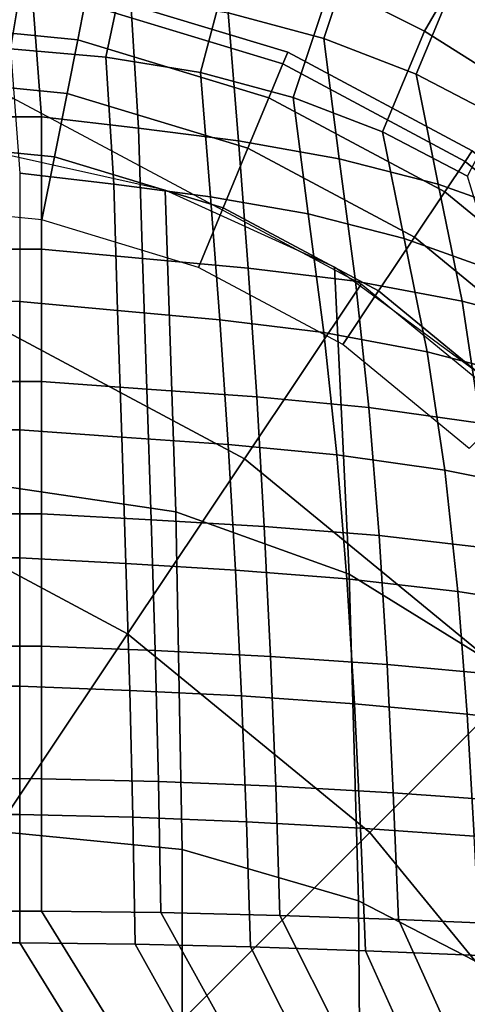
# Model space of a CAD drawing. Units: inches. Extents: x -12.8 to 12.8, y -10.4 to 13.8.
# Drawn here: x 3.3 to 5.2, y 4.1 to 8.3 of the extents above; entities that cross this region are included whole.
import ezdxf

# ---------------------------------------------------------------- set-up
doc = ezdxf.new("R2010")
doc.units = ezdxf.units.IN
doc.header["$MEASUREMENT"] = 0
doc.layers.add('AFUFU-3D-CH', color=2, linetype='Continuous')
doc.layers.add('AFUFU-3D-CH-CU', color=2, linetype='Continuous')

msp = doc.modelspace()

# ---------------------------------------------------------------- linework, layer by layer
at = {"layer": 'AFUFU-3D-CH'}
for points in [[(2.972, 8.8809, 16.1888), (2.8825, 8.1904, 15.5355), (3.292, 8.1768, 15.5348), (3.399, 8.8185, 16.192)], [(4.7979, 8.7203, 15.6122), (4.6312, 8.2208, 14.9256), (4.2228, 8.3302, 14.9309), (4.3704, 8.8849, 15.6152)], [(3.399, 8.8185, 16.192), (3.292, 8.1768, 15.5348), (3.7002, 8.1413, 15.5331), (3.825, 8.7315, 16.1934)], [(5.7697, 8.51, 16.4439), (5.6046, 8.2644, 15.5974), (5.2112, 8.513, 15.6063), (5.3702, 8.7874, 16.4762)], [(3.825, 8.7315, 16.1934), (3.7002, 8.1413, 15.5331), (4.1045, 8.0751, 15.5299), (4.2475, 8.6125, 16.1928)], [(5.2112, 8.513, 15.6063), (5.0255, 8.0683, 14.9182), (4.6312, 8.2208, 14.9256), (4.7979, 8.7203, 15.6122)], [(4.8078, 8.7501, 17.0527), (4.6617, 8.453, 16.1899), (5.062, 8.2522, 16.1842), (5.216, 8.518, 17.0269)], [(5.3339, 8.631, 17.9622), (5.216, 8.518, 17.0269), (5.6031, 8.2493, 16.9956), (5.7151, 8.3564, 17.8958)], [(4.2475, 8.6125, 16.1928), (4.1045, 8.0751, 15.5299), (4.5001, 7.969, 15.5248), (4.6617, 8.453, 16.1899)], [(5.6046, 8.2644, 15.5974), (5.4005, 7.8731, 14.9088), (5.0255, 8.0683, 14.9182), (5.2112, 8.513, 15.6063)], [(5.216, 8.518, 17.0269), (5.062, 8.2522, 16.1842), (5.4431, 8.0113, 16.1756), (5.6031, 8.2493, 16.9956)], [(2.9972, 7.8858, 14.84), (2.9613, 8.4493, 14.9366), (3.3841, 8.4353, 14.936), (3.4253, 7.8857, 14.8405)], [(3.4253, 7.8857, 14.8405), (3.3841, 8.4353, 14.936), (3.8055, 8.3986, 14.9342), (3.8403, 7.8376, 14.8403)], [(4.6617, 8.453, 16.1899), (4.5001, 7.969, 15.5248), (4.8821, 7.8213, 15.5176), (5.062, 8.2522, 16.1842)], [(3.8403, 7.8376, 14.8403), (3.8055, 8.3986, 14.9342), (4.2228, 8.3302, 14.9309), (4.2673, 7.7826, 14.843)], [(4.2673, 7.7826, 14.843), (4.2228, 8.3302, 14.9309), (4.6312, 8.2208, 14.9256), (4.6977, 7.7069, 14.8471)], [(5.062, 8.2522, 16.1842), (4.8821, 7.8213, 15.5176), (5.2454, 7.6323, 15.5085), (5.4431, 8.0113, 16.1756)], [(4.6977, 7.7069, 14.8471), (4.6312, 8.2208, 14.9256), (5.0255, 8.0683, 14.9182), (5.1206, 7.5977, 14.8512)], [(3.734, 7.5978, 15.4421), (3.7002, 8.1413, 15.5331), (3.292, 8.1768, 15.5348), (3.332, 7.6444, 15.4424)], [(4.1476, 7.5445, 15.4447), (4.1045, 8.0751, 15.5299), (3.7002, 8.1413, 15.5331), (3.734, 7.5978, 15.4421)], [(4.5645, 7.4712, 15.4487), (4.5001, 7.969, 15.5248), (4.1045, 8.0751, 15.5299), (4.1476, 7.5445, 15.4447)], [(5.1206, 7.5977, 14.8512), (5.0255, 8.0683, 14.9182), (5.4005, 7.8731, 14.9088), (5.5278, 7.4529, 14.8545)], [(4.2924, 6.4241, 0.1806), (4.7909, 7.1701), (3.3, 7.967), (2.9567, 7.1381, 0.1806)], [(4.9743, 7.3654, 15.4527), (4.8821, 7.8213, 15.5176), (4.5001, 7.969, 15.5248), (4.5645, 7.4712, 15.4487)], [(2.9972, 7.3203, 14.7433), (2.9972, 7.8858, 14.84), (3.4253, 7.8857, 14.8405), (3.4253, 7.3201, 14.7444)], [(3.4253, 7.3201, 14.7444), (3.4253, 7.8857, 14.8405), (3.8403, 7.8376, 14.8403), (3.8573, 7.2805, 14.745)], [(3.8573, 7.2805, 14.745), (3.8403, 7.8376, 14.8403), (4.2673, 7.7826, 14.843), (4.3081, 7.2394, 14.7498)], [(5.3687, 7.2252, 15.4559), (5.2454, 7.6323, 15.5085), (4.8821, 7.8213, 15.5176), (4.9743, 7.3654, 15.4527)], [(4.3081, 7.2394, 14.7498), (4.2673, 7.7826, 14.843), (4.6977, 7.7069, 14.8471), (4.7673, 7.1831, 14.7571)], [(4.7673, 7.1831, 14.7571), (4.6977, 7.7069, 14.8471), (5.1206, 7.5977, 14.8512), (5.2228, 7.0987, 14.7663)], [(3.7504, 7.0582, 15.3498), (3.734, 7.5978, 15.4421), (3.332, 7.6444, 15.4424), (3.332, 7.0965, 15.3492)], [(4.1871, 7.0183, 15.3545), (4.1476, 7.5445, 15.4447), (3.734, 7.5978, 15.4421), (3.7504, 7.0582, 15.3498)], [(5.2228, 7.0987, 14.7663), (5.1206, 7.5977, 14.8512), (5.5278, 7.4529, 14.8545), (5.6642, 6.9831, 14.7776)], [(4.632, 6.9638, 15.3616), (4.5645, 7.4712, 15.4487), (4.1476, 7.5445, 15.4447), (4.1871, 7.0183, 15.3545)], [(5.0733, 6.8821, 15.3704), (4.9743, 7.3654, 15.4527), (4.5645, 7.4712, 15.4487), (4.632, 6.9638, 15.3616)], [(5.5009, 6.77, 15.3814), (5.3687, 7.2252, 15.4559), (4.9743, 7.3654, 15.4527), (5.0733, 6.8821, 15.3704)], [(2.9972, 6.7548, 14.6468), (2.9972, 7.3203, 14.7433), (3.4253, 7.3201, 14.7444), (3.4253, 6.7546, 14.6482)], [(3.4253, 6.7546, 14.6482), (3.4253, 7.3201, 14.7444), (3.8573, 7.2805, 14.745), (3.8755, 6.7226, 14.6486)], [(3.8755, 6.7226, 14.6486), (3.8573, 7.2805, 14.745), (4.3081, 7.2394, 14.7498), (4.3448, 6.6895, 14.6524)], [(4.3448, 6.6895, 14.6524), (4.3081, 7.2394, 14.7498), (4.7673, 7.1831, 14.7571), (4.8235, 6.6443, 14.6588)], [(5.4632, 5.4632, 0.1806), (6.0977, 6.0977), (4.7909, 7.1701), (4.2924, 6.4241, 0.1806)], [(4.8235, 6.6443, 14.6588), (4.7673, 7.1831, 14.7571), (5.2228, 7.0987, 14.7663), (5.3004, 6.5765, 14.6687)], [(3.7929, 5.6764, 0.3511), (4.2924, 6.4241, 0.1806), (2.9567, 7.1381, 0.1806), (2.6126, 6.3073, 0.3511)], [(3.332, 6.5486, 15.256), (3.332, 7.0965, 15.3492), (2.9172, 7.0967, 15.3482), (2.9172, 6.5489, 15.2547)], [(3.7681, 6.5177, 15.2564), (3.7504, 7.0582, 15.3498), (3.332, 7.0965, 15.3492), (3.332, 6.5486, 15.256)], [(5.3004, 6.5765, 14.6687), (5.2228, 7.0987, 14.7663), (5.6642, 6.9831, 14.7776), (5.7657, 6.4832, 14.6849)], [(4.2227, 6.4857, 15.2601), (4.1871, 7.0183, 15.3545), (3.7504, 7.0582, 15.3498), (3.7681, 6.5177, 15.2564)], [(4.6864, 6.4419, 15.2663), (4.632, 6.9638, 15.3616), (4.1871, 7.0183, 15.3545), (4.2227, 6.4857, 15.2601)], [(5.1484, 6.3761, 15.2759), (5.0733, 6.8821, 15.3704), (4.632, 6.9638, 15.3616), (4.6864, 6.4419, 15.2663)], [(5.5991, 6.2858, 15.2915), (5.5009, 6.77, 15.3814), (5.0733, 6.8821, 15.3704), (5.1484, 6.3761, 15.2759)], [(2.9972, 6.1892, 14.5507), (2.9972, 6.7548, 14.6468), (3.4253, 6.7546, 14.6482), (3.4253, 6.189, 14.552)], [(3.4253, 6.189, 14.552), (3.4253, 6.7546, 14.6482), (3.8755, 6.7226, 14.6486), (3.8937, 6.1641, 14.5516)], [(3.8937, 6.1641, 14.5516), (3.8755, 6.7226, 14.6486), (4.3448, 6.6895, 14.6524), (4.3771, 6.1358, 14.5526)], [(4.3771, 6.1358, 14.5526), (4.3448, 6.6895, 14.6524), (4.8235, 6.6443, 14.6588), (4.868, 6.0969, 14.5556)], [(4.868, 6.0969, 14.5556), (4.8235, 6.6443, 14.6588), (5.3004, 6.5765, 14.6687), (5.3579, 6.0406, 14.5638)], [(3.332, 6.0008, 15.1629), (3.332, 6.5486, 15.256), (2.9172, 6.5489, 15.2547), (2.9172, 6.001, 15.1616)], [(3.7857, 5.9766, 15.1625), (3.7681, 6.5177, 15.2564), (3.332, 6.5486, 15.256), (3.332, 6.0008, 15.1629)], [(4.2539, 5.9492, 15.1634), (4.2227, 6.4857, 15.2601), (3.7681, 6.5177, 15.2564), (3.7857, 5.9766, 15.1625)], [(4.7295, 5.9115, 15.1663), (4.6864, 6.4419, 15.2663), (4.2227, 6.4857, 15.2601), (4.2539, 5.9492, 15.1634)], [(5.2041, 5.857, 15.1742), (5.1484, 6.3761, 15.2759), (4.6864, 6.4419, 15.2663), (4.7295, 5.9115, 15.1663)], [(4.8274, 4.8274, 0.3511), (5.4632, 5.4632, 0.1806), (4.2924, 6.4241, 0.1806), (3.7929, 5.6764, 0.3511)], [(5.6701, 5.7845, 15.1928), (5.5991, 6.2858, 15.2915), (5.1484, 6.3761, 15.2759), (5.2041, 5.857, 15.1742)], [(1.7668, 2.6442, 0.9375), (3.7929, 5.6764, 0.3511), (2.6126, 6.3073, 0.3511), (1.217, 2.938, 0.9375)], [(2.9972, 5.6236, 14.4548), (2.9972, 6.1892, 14.5507), (3.4253, 6.189, 14.552), (3.4253, 5.6234, 14.4558)], [(3.4253, 5.6234, 14.4558), (3.4253, 6.189, 14.552), (3.8937, 6.1641, 14.5516), (3.9104, 5.6051, 14.4544)], [(3.9104, 5.6051, 14.4544), (3.8937, 6.1641, 14.5516), (4.3771, 6.1358, 14.5526), (4.4041, 5.5804, 14.4522)], [(4.4041, 5.5804, 14.4522), (4.3771, 6.1358, 14.5526), (4.868, 6.0969, 14.5556), (4.902, 5.5462, 14.4513)], [(4.902, 5.5462, 14.4513), (4.868, 6.0969, 14.5556), (5.3579, 6.0406, 14.5638), (5.3988, 5.4996, 14.4571)], [(3.332, 5.4529, 15.0697), (3.332, 6.0008, 15.1629), (2.9172, 6.001, 15.1616), (2.9172, 5.4531, 15.0687)], [(3.8019, 5.4351, 15.0683), (3.7857, 5.9766, 15.1625), (3.332, 6.0008, 15.1629), (3.332, 5.4529, 15.0697)], [(4.2802, 5.4112, 15.0662), (4.2539, 5.9492, 15.1634), (3.7857, 5.9766, 15.1625), (3.8019, 5.4351, 15.0683)], [(4.7625, 5.3781, 15.0652), (4.7295, 5.9115, 15.1663), (4.2539, 5.9492, 15.1634), (4.2802, 5.4112, 15.0662)], [(5.2437, 5.3329, 15.0709), (5.2041, 5.857, 15.1742), (4.7295, 5.9115, 15.1663), (4.7625, 5.3781, 15.0652)], [(5.7191, 5.2764, 15.0916), (5.6701, 5.7845, 15.1928), (5.2041, 5.857, 15.1742), (5.2437, 5.3329, 15.0709)], [(2.2487, 2.2487, 0.9375), (4.8274, 4.8274, 0.3511), (3.7929, 5.6764, 0.3511), (1.7668, 2.6442, 0.9375)], [(2.9972, 5.058, 14.359), (2.9972, 5.6236, 14.4548), (3.4253, 5.6234, 14.4558), (3.4253, 5.0579, 14.3597)], [(3.4253, 5.0579, 14.3597), (3.4253, 5.6234, 14.4558), (3.9104, 5.6051, 14.4544), (3.9246, 5.0458, 14.3576)], [(3.9246, 5.0458, 14.3576), (3.9104, 5.6051, 14.4544), (4.4041, 5.5804, 14.4522), (4.4261, 5.0257, 14.3533)], [(4.4261, 5.0257, 14.3533), (4.4041, 5.5804, 14.4522), (4.902, 5.5462, 14.4513), (4.9283, 4.9977, 14.3499)], [(4.9283, 4.9977, 14.3499), (4.902, 5.5462, 14.4513), (5.3988, 5.4996, 14.4571), (5.4292, 4.9619, 14.3547)], [(3.332, 4.905, 14.9765), (3.332, 5.4529, 15.0697), (2.9172, 5.4531, 15.0687), (2.9172, 4.9051, 14.9759)], [(3.8156, 4.8933, 14.9745), (3.8019, 5.4351, 15.0683), (3.332, 5.4529, 15.0697), (3.332, 4.905, 14.9765)], [(4.3015, 4.8739, 14.9704), (4.2802, 5.4112, 15.0662), (3.8019, 5.4351, 15.0683), (3.8156, 4.8933, 14.9745)], [(5.6764, 3.7929, 0.3511), (6.4241, 4.2924, 0.1806), (5.4632, 5.4632, 0.1806), (4.8274, 4.8274, 0.3511)], [(4.788, 4.8467, 14.967), (4.7625, 5.3781, 15.0652), (4.2802, 5.4112, 15.0662), (4.3015, 4.8739, 14.9704)], [(5.2732, 4.812, 14.9717), (5.2437, 5.3329, 15.0709), (4.7625, 5.3781, 15.0652), (4.788, 4.8467, 14.967)], [(5.7549, 4.7716, 14.9954), (5.7191, 5.2764, 15.0916), (5.2437, 5.3329, 15.0709), (5.2732, 4.812, 14.9717)], [(2.9972, 4.4924, 14.2632), (2.9972, 5.058, 14.359), (3.4253, 5.0579, 14.3597), (3.4253, 4.4923, 14.2635)], [(3.4253, 4.4923, 14.2635), (3.4253, 5.0579, 14.3597), (3.9246, 5.0458, 14.3576), (3.9352, 4.4864, 14.2618)], [(3.9352, 4.4864, 14.2618), (3.9246, 5.0458, 14.3576), (4.4261, 5.0257, 14.3533), (4.4436, 4.4739, 14.258)], [(4.4436, 4.4739, 14.258), (4.4261, 5.0257, 14.3533), (4.9283, 4.9977, 14.3499), (4.9509, 4.4564, 14.2556)], [(4.9509, 4.4564, 14.2556), (4.9283, 4.9977, 14.3499), (5.4292, 4.9619, 14.3547), (5.457, 4.4353, 14.2629)], [(3.332, 4.3571, 14.8834), (3.332, 4.905, 14.9765), (2.9172, 4.9051, 14.9759), (2.9172, 4.3572, 14.883)], [(3.8259, 4.3514, 14.8817), (3.8156, 4.8933, 14.9745), (3.332, 4.905, 14.9765), (3.332, 4.3571, 14.8834)], [(4.3184, 4.3393, 14.878), (4.3015, 4.8739, 14.9704), (3.8156, 4.8933, 14.9745), (3.8259, 4.3514, 14.8817)], [(4.8099, 4.3223, 14.8757), (4.788, 4.8467, 14.967), (4.3015, 4.8739, 14.9704), (4.3184, 4.3393, 14.878)], [(5.3002, 4.3019, 14.8828), (5.2732, 4.812, 14.9717), (4.788, 4.8467, 14.967), (4.8099, 4.3223, 14.8757)], [(2.6442, 1.7668, 0.9375), (5.6764, 3.7929, 0.3511), (4.8274, 4.8274, 0.3511), (2.2487, 2.2487, 0.9375)], [(3.3024, 3.9268, 14.1673), (2.9972, 4.4924, 14.2632), (3.4253, 4.4923, 14.2635), (3.7742, 3.9268, 14.1673)], [(3.7742, 3.9268, 14.1673), (3.4253, 4.4923, 14.2635), (3.9352, 4.4864, 14.2618), (4.2459, 3.9268, 14.1677)], [(4.2459, 3.9268, 14.1677), (3.9352, 4.4864, 14.2618), (4.4436, 4.4739, 14.258), (4.7177, 3.9268, 14.1696)], [(4.7177, 3.9268, 14.1696), (4.4436, 4.4739, 14.258), (4.9509, 4.4564, 14.2556), (5.1894, 3.9268, 14.1768)], [(5.1894, 3.9268, 14.1768), (4.9509, 4.4564, 14.2556), (5.457, 4.4353, 14.2629), (5.6607, 3.9268, 14.1978)], [(3.6699, 3.8092, 14.7902), (3.332, 4.3571, 14.8834), (2.9172, 4.3572, 14.883), (3.2129, 3.8092, 14.7902)], [(4.1269, 3.8092, 14.7906), (3.8259, 4.3514, 14.8817), (3.332, 4.3571, 14.8834), (3.6699, 3.8092, 14.7902)], [(4.5839, 3.8092, 14.7924), (4.3184, 4.3393, 14.878), (3.8259, 4.3514, 14.8817), (4.1269, 3.8092, 14.7906)], [(5.0409, 3.8092, 14.7994), (4.8099, 4.3223, 14.8757), (4.3184, 4.3393, 14.878), (4.5839, 3.8092, 14.7924)], [(5.4975, 3.8092, 14.8197), (5.3002, 4.3019, 14.8828), (4.8099, 4.3223, 14.8757), (5.0409, 3.8092, 14.7994)]]:
    msp.add_3dface(points, dxfattribs=at)
at = {"layer": 'AFUFU-3D-CH-CU'}
for points in [[(2.7316, 8.2986, 17.6293), (3.5804, 8.215, 17.6293), (3.6108, 8.3681, 17.2707), (2.7316, 8.4547, 17.2707)], [(2.7316, 8.4547, 15.7194), (3.6108, 8.3681, 15.7194), (3.5804, 8.215, 15.3607), (2.7316, 8.2986, 15.3607)], [(3.6108, 8.3681, 17.2707), (4.4563, 8.1116, 17.2707), (4.4773, 8.1623, 16.37), (3.6215, 8.4219, 16.37)], [(3.6215, 8.4219, 16.37), (4.4773, 8.1623, 16.37), (4.4563, 8.1116, 15.7194), (3.6108, 8.3681, 15.7194)], [(3.6108, 8.3681, 15.7194), (4.4563, 8.1116, 15.7194), (4.3966, 7.9674, 15.3607), (3.5804, 8.215, 15.3607)], [(3.5804, 8.215, 17.6293), (4.3966, 7.9674, 17.6293), (4.4563, 8.1116, 17.2707), (3.6108, 8.3681, 17.2707)], [(2.7316, 8.0649, 17.7855), (3.5348, 7.9858, 17.7855), (3.5804, 8.215, 17.6293), (2.7316, 8.2986, 17.6293)], [(2.7316, 8.2986, 15.3607), (3.5804, 8.215, 15.3607), (3.5348, 7.9858, 15.2045), (2.7316, 8.0649, 15.2045)], [(3.5348, 7.9858, 17.7855), (4.3072, 7.7515, 17.7855), (4.3966, 7.9674, 17.6293), (3.5804, 8.215, 17.6293)], [(3.5804, 8.215, 15.3607), (4.3966, 7.9674, 15.3607), (4.3072, 7.7515, 15.2045), (3.5348, 7.9858, 15.2045)], [(4.4773, 8.1623, 16.37), (5.266, 7.7407, 16.37), (5.2355, 7.6951, 15.7194), (4.4563, 8.1116, 15.7194)], [(4.4563, 8.1116, 17.2707), (5.2355, 7.6951, 17.2707), (5.266, 7.7407, 16.37), (4.4773, 8.1623, 16.37)], [(4.4563, 8.1116, 15.7194), (5.2355, 7.6951, 15.7194), (5.1488, 7.5653, 15.3607), (4.3966, 7.9674, 15.3607)], [(4.3966, 7.9674, 17.6293), (5.1488, 7.5653, 17.6293), (5.2355, 7.6951, 17.2707), (4.4563, 8.1116, 17.2707)], [(2.7316, 8.0649, 15.2045), (3.5348, 7.9858, 15.2045), (3.481, 7.7154, 15.1497), (2.7316, 7.7892, 15.1497)], [(2.7316, 7.7892, 17.8403), (3.481, 7.7154, 17.8403), (3.5348, 7.9858, 17.7855), (2.7316, 8.0649, 17.7855)], [(3.5348, 7.9858, 15.2045), (4.3072, 7.7515, 15.2045), (4.2017, 7.4968, 15.1497), (3.481, 7.7154, 15.1497)], [(3.481, 7.7154, 17.8403), (4.2017, 7.4968, 17.8403), (4.3072, 7.7515, 17.7855), (3.5348, 7.9858, 17.7855)], [(4.3966, 7.9674, 15.3607), (5.1488, 7.5653, 15.3607), (5.019, 7.371, 15.2045), (4.3072, 7.7515, 15.2045)], [(4.3072, 7.7515, 17.7855), (5.019, 7.371, 17.7855), (5.1488, 7.5653, 17.6293), (4.3966, 7.9674, 17.6293)], [(2.7316, 7.7892, 15.1497), (3.481, 7.7154, 15.1497), (3.4272, 7.4451, 15.2045), (2.7316, 7.5136, 15.2045)], [(3.1781, 7.7453, 17.8403), (3.2097, 6.3149, 17.7138), (3.9998, 6.1984, 17.7276), (3.9533, 7.5722, 17.8403)], [(4.3072, 7.7515, 15.2045), (5.019, 7.371, 15.2045), (4.8658, 7.1418, 15.1497), (4.2017, 7.4968, 15.1497)], [(4.2017, 7.4968, 17.8403), (4.8658, 7.1418, 17.8403), (5.019, 7.371, 17.7855), (4.3072, 7.7515, 17.7855)], [(3.481, 7.7154, 15.1497), (4.2017, 7.4968, 15.1497), (4.0962, 7.2422, 15.2045), (3.4272, 7.4451, 15.2045)], [(5.266, 7.7407, 16.37), (5.9573, 7.1734, 16.37), (5.9185, 7.1346, 15.7194), (5.2355, 7.6951, 15.7194)], [(5.2355, 7.6951, 17.2707), (5.9185, 7.1346, 17.2707), (5.9573, 7.1734, 16.37), (5.266, 7.7407, 16.37)], [(5.1488, 7.5653, 17.6293), (5.8081, 7.0242, 17.6293), (5.9185, 7.1346, 17.2707), (5.2355, 7.6951, 17.2707)], [(5.2355, 7.6951, 15.7194), (5.9185, 7.1346, 15.7194), (5.8081, 7.0242, 15.3607), (5.1488, 7.5653, 15.3607)], [(3.9533, 7.5722, 17.8403), (3.9998, 6.1984, 17.7276), (4.7396, 5.9314, 17.7421), (4.6764, 7.2431, 17.8403)], [(5.1488, 7.5653, 15.3607), (5.8081, 7.0242, 15.3607), (5.6429, 6.859, 15.2045), (5.019, 7.371, 15.2045)], [(5.019, 7.371, 17.7855), (5.6429, 6.859, 17.7855), (5.8081, 7.0242, 17.6293), (5.1488, 7.5653, 17.6293)], [(4.2017, 7.4968, 15.1497), (4.8658, 7.1418, 15.1497), (4.7127, 6.9126, 15.2045), (4.0962, 7.2422, 15.2045)], [(5.019, 7.371, 15.2045), (5.6429, 6.859, 15.2045), (5.448, 6.6641, 15.1497), (4.8658, 7.1418, 15.1497)], [(4.8658, 7.1418, 17.8403), (5.448, 6.6641, 17.8403), (5.6429, 6.859, 17.7855), (5.019, 7.371, 17.7855)], [(4.6764, 7.2431, 17.8403), (4.7396, 5.9314, 17.7421), (5.3978, 5.5243, 17.7562), (5.3166, 6.7719, 17.8403)], [(4.8658, 7.1418, 15.1497), (5.448, 6.6641, 15.1497), (5.2531, 6.4692, 15.2045), (4.7127, 6.9126, 15.2045)], [(3.2097, 6.3149, 17.7138), (3.2255, 4.8335, 17.627), (4.0255, 4.7548, 17.6483), (3.9998, 6.1984, 17.7276)], [(3.9998, 6.1984, 17.7276), (4.0255, 4.7548, 17.6483), (4.779, 4.5365, 17.6708), (4.7396, 5.9314, 17.7421)], [(4.7396, 5.9314, 17.7421), (4.779, 4.5365, 17.6708), (5.4556, 4.1876, 17.6932), (5.3978, 5.5243, 17.7562)], [(3.2255, 4.8335, 17.627), (3.2242, 3.3127, 17.563), (4.0282, 3.2565, 17.5886), (4.0255, 4.7548, 17.6483)], [(4.0255, 4.7548, 17.6483), (4.0282, 3.2565, 17.5886), (4.7907, 3.076, 17.6163), (4.779, 4.5365, 17.6708)], [(4.779, 4.5365, 17.6708), (4.7907, 3.076, 17.6163), (5.4838, 2.7802, 17.6442), (5.4556, 4.1876, 17.6932)]]:
    msp.add_3dface(points, dxfattribs=at)

doc.saveas('drawing.dxf')
